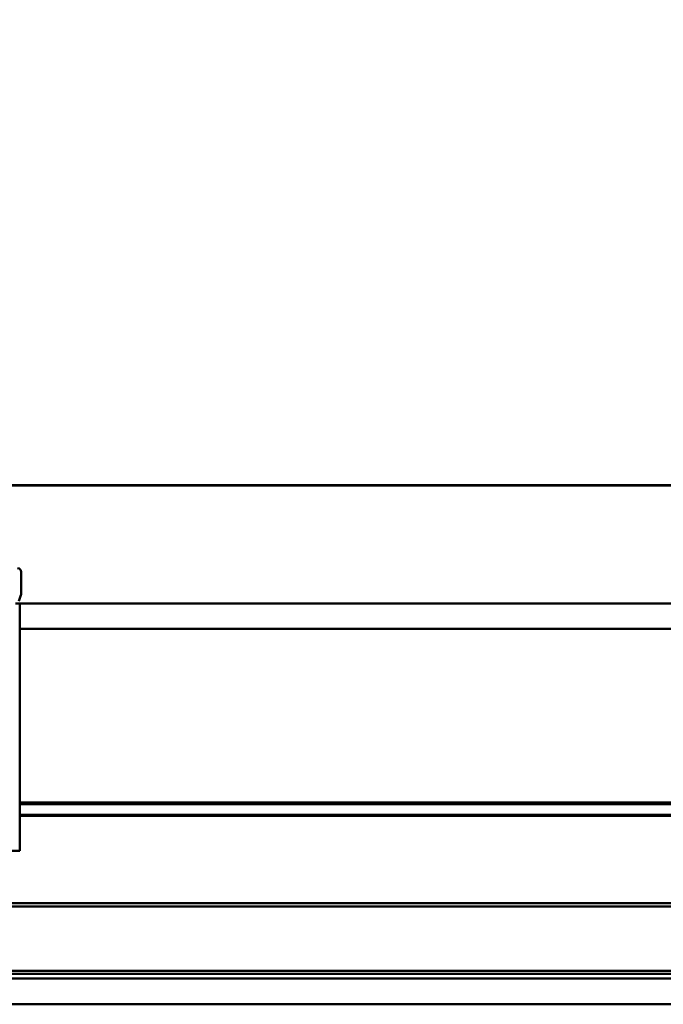
# Model space of a CAD drawing. Units: millimetres. Extents: x 0 to 24042, y 0 to 16800.
# Drawn here: x 10075 to 10621, y 12992 to 13829 of the extents above; entities that cross this region are included whole.
import ezdxf

# ---------------------------------------------------------------- set-up
doc = ezdxf.new("R2010")
doc.units = ezdxf.units.MM
doc.header["$MEASUREMENT"] = 0
doc.layers.add('(1) Shape lines', color=7, linetype='Continuous', lineweight=35)
doc.layers.add('(6) Dimensions', color=7, linetype='Continuous', lineweight=35)
doc.styles.add('Arial', font='ARIAL.TTF')
doc.dimstyles.new('Vertex Style', dxfattribs={"dimscale": 40, "dimtxt": 0.18, "dimasz": 3.6, "dimexe": 1.8, "dimexo": 0.0625, "dimgap": 1.7, "dimtad": 1, "dimdec": 1, "dimdsep": 46, "dimtxsty": 'Arial', "dimblk1": 'CLOSED', "dimblk2": 'CLOSED', "dimsah": 1, "dimcen": 0.09, "dimdle": 1.8, "dimclrd": 9, "dimclre": 9, "dimadec": 1, "dimazin": 2, "dimtfac": 0.65, "dimtdec": 4, "dimtmove": 0, "dimatfit": 3, "dimfxl": 0, "dimtolj": 1, "dimtzin": 0, "dimlwd": 25, "dimlwe": 25, "dimarcsym": 0})

# ---------------------------------------------------------------- blocks, each defined once
blk = doc.blocks.new('_Closed')
at = {"color": 0, "linetype": 'ByBlock', "lineweight": -2}
for p, q in [((-1, 0.166667), (0, 0)), ((-1, 0.166667), (-1, -0.166667)), ((0, 0), (-1, -0.166667)), ((0, 0), (-1, 0))]:
    blk.add_line(p, q, dxfattribs=at)
blk = doc.blocks.new('*D2291')
at = {"layer": '(6) Dimensions', "color": 9, "lineweight": 25}
for p, q in [((4360, 13552.9), (4360, 14504.9)), ((11860, 13552.9), (11860, 14504.9)), ((4504, 14432.9), (11716, 14432.9))]:
    blk.add_line(p, q, dxfattribs=at)
at = {"layer": 'Defpoints', "color": 0}
for p in [(11860, 14432.9), (4360, 13432.9), (11860, 13432.9)]:
    blk.add_point(p, dxfattribs=at)
at = {"layer": '(6) Dimensions', "color": 9, "lineweight": 25, "xscale": 144, "yscale": 144, "zscale": 144, "rotation": 180}
blk.add_blockref('_Closed', (4360, 14432.9), dxfattribs=at)
at = {"layer": '(6) Dimensions', "color": 9, "lineweight": 25, "xscale": 144, "yscale": 144, "zscale": 144}
blk.add_blockref('_Closed', (11860, 14432.9), dxfattribs=at)
at = {"layer": '(6) Dimensions', "color": 0, "lineweight": 35, "insert": (8110, 14566.53), "char_height": 140, "attachment_point": 5, "style": 'Arial'}
blk.add_mtext('\\A1;SPAN 7500', dxfattribs=at)
blk = doc.blocks.new('MACRO_10_4af9a650-33db-4e13-9cda-892190fba543')
at = {"layer": '(1) Shape lines', "color": 7, "linetype": 'Continuous', "lineweight": 50, "ltscale": 120}
for p, q in [((0, 5021.1), (-7908.2, 5021.1)), ((-0.1, 5021), (-7908.1, 5021)), ((-1988.1, 4947.5), (-1988.1, 4928.75)), ((-1989.1, 4920.5), (-1993.01, 4920.5)), ((-1988.28, 4927.72), (-1990.19, 4922.47)), ((-619.1, 4920.5), (-1989.1, 4920.5)), ((-1989.1, 4920.5), (-1989.1, 4710.5)), ((-619.1, 4899), (-1989.1, 4899)), ((-619.1, 4751.6), (-1989.1, 4751.6)), ((-619.1, 4750.19), (-1989.1, 4750.19)), ((-619.1, 4740.98), (-1989.1, 4740.98)), ((-619.1, 4740.27), (-1989.1, 4740.27)), ((-1989.1, 4710.5), (-2019.1, 4710.5)), ((-504.1, 4666), (-3846.08, 4666)), ((-504.1, 4663), (-3846.08, 4663)), ((-504.1, 4608.5), (-3893.09, 4608.5)), ((-504.1, 4606), (-3893.09, 4606)), ((-484.1, 4602), (-3893.09, 4602)), ((-484.1, 4580), (-3893.09, 4580))]:
    blk.add_line(p, q, dxfattribs=at)
for centre, start, end in [((-1991.1, 4947.5), 0, 90), ((-1991.1, 4928.75), 340, 0)]:
    blk.add_arc(centre, 3, start, end, dxfattribs=at)

msp = doc.modelspace()

# ---------------------------------------------------------------- block references
at = {"color": 7, "linetype": 'ByBlock', "rotation": 360}
msp.add_blockref('MACRO_10_4af9a650-33db-4e13-9cda-892190fba543', (12064.1, 8411.9), dxfattribs=at)

# ---------------------------------------------------------------- dimensions: what is measured, and where the dimension line sits
at = {"layer": '(6) Dimensions', "color": 7, "lineweight": 35}
dim = msp.add_linear_dim(base=(11860, 14432.9), p1=(4360, 13432.9), p2=(11860, 13432.9), dimstyle='Vertex Style', override={"dimtxt": 3.5, "dimexo": 3, "dimgap": 1.53125, "dimdec": 0, "dimpost": 'SPAN <>', "dimtxsty": 'Arial', "dimcen": 0}, dxfattribs=at)
dim.commit()
dim.dimension.update_dxf_attribs({"geometry": '*D2291', "text_midpoint": (8110, 14432.9), "dimtype": 160})

doc.saveas('drawing.dxf')
